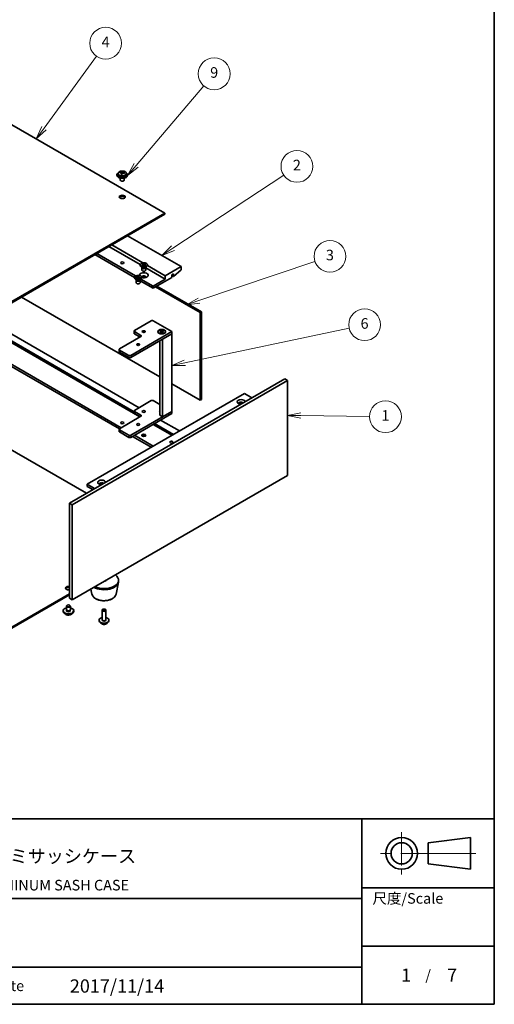
# Model space of a CAD drawing. Units: millimetres. Extents: x 43 to 6946, y 24 to 1148.
# Drawn here: x 948 to 1216, y 24 to 582 of the extents above; entities that cross this region are included whole.
import ezdxf
from ezdxf.enums import TextEntityAlignment as Align

# ---------------------------------------------------------------- set-up
doc = ezdxf.new("R2010")
doc.units = ezdxf.units.MM
doc.header["$LTSCALE"] = 3
doc.linetypes.add('CHAIN', pattern=[0.3543, 0.2362, -0.0295, 0.0591, -0.0295])
for name, color, linetype, lineweight in [('Border (ISO)', 7, 'Continuous', 35), ('Hatch (ISO)', 1, 'Continuous', 18), ('Symbol (TK)', 100, 'Continuous', 18), ('Title (ISO)', 7, 'Continuous', 35), ('Visible (ISO)', 7, 'Continuous', 35), ('Visible Narrow (ISO)', 7, 'Continuous', 25)]:
    doc.layers.add(name, color=color, linetype=linetype, lineweight=lineweight)
doc.styles.add('Note Text (TK)', font='txt')
doc.styles.add('Note Text (TK2)', font='txt')
doc.styles.add('文字スタイル67', font='arial.ttf')

# ---------------------------------------------------------------- blocks, each defined once
blk = doc.blocks.new('図面枠 tk図枠')
at = {"layer": 'Border (ISO)'}
for p in [(405.5, 289), (14.5, 8)]:
    blk.add_line(p, (405.5, 8), dxfattribs=at)
blk = doc.blocks.new('表題欄 tk表題欄')
at = {"layer": 'Hatch (ISO)'}
h = blk.add_hatch(color=256, dxfattribs=at)
edge = h.paths.add_edge_path(flags=0)
edge.add_arc((95.58, 236.3), 0.596, 270, 360)
edge.add_line((96.17, 236.3), (96.17, 239.71))
edge.add_arc((95.58, 239.71), 0.596, 0, 90)
edge.add_line((95.58, 240.31), (79.14, 240.31))
edge.add_arc((79.14, 239.71), 0.596, 90, 180)
edge.add_line((78.54, 239.71), (78.54, 236.3))
edge.add_arc((79.14, 236.3), 0.596, 180, 270)
edge.add_line((79.14, 235.7), (95.58, 235.7))
edge = h.paths.add_edge_path()
edge.add_line((77.84, 239.96), (77.84, 236.05))
edge.add_arc((78.54, 236.05), 0.702, 180, 270)
edge.add_line((78.54, 235.35), (96.17, 235.35))
edge.add_arc((96.17, 236.05), 0.702, 270, 360)
edge.add_line((96.87, 236.05), (96.87, 239.96))
edge.add_arc((96.17, 239.96), 0.702, 0, 90)
edge.add_line((96.17, 240.66), (78.54, 240.66))
edge.add_arc((78.54, 239.96), 0.702, 90, 180)
for points in [[(79.07, 239.15), (79.07, 238.66), (79.92, 238.66), (79.92, 236.66), (80.51, 236.66), (80.51, 238.66), (81.36, 238.66), (81.36, 239.15)], [(85.68, 236.66), (84.94, 237.89), (84.42, 237.32), (84.42, 236.66), (83.9, 236.66), (83.9, 239.15), (84.42, 239.15), (84.42, 238.1), (85.39, 239.15), (86.11, 239.15), (85.32, 238.3), (86.3, 236.66)], [(92.09, 239.15), (92.09, 236.66), (92.61, 236.66), (92.61, 237.66), (93.77, 237.66), (93.77, 236.66), (94.29, 236.66), (94.29, 239.15), (93.77, 239.15), (93.77, 238.15), (92.61, 238.15), (92.61, 239.15)], [(94.84, 239.15), (94.84, 236.66), (95.36, 236.66), (95.36, 239.15)]]:
    blk.add_hatch(color=256, dxfattribs=at).paths.add_polyline_path(points)
h = blk.add_hatch(color=256, dxfattribs=at)
h.paths.add_polyline_path([(82.59, 237.71), (81.95, 237.71), (82.27, 238.58)], flags=0)
h.paths.add_polyline_path([(82.78, 237.2), (81.76, 237.2), (81.57, 236.66), (80.95, 236.66), (81.86, 239.15), (82.68, 239.15), (83.59, 236.66), (82.98, 236.66)])
h = blk.add_hatch(color=256, dxfattribs=at)
h.paths.add_polyline_path([(87.53, 237.71), (88.16, 237.71), (87.85, 238.58)], flags=0)
h.paths.add_polyline_path([(87.14, 236.66), (87.34, 237.2), (88.35, 237.2), (88.55, 236.66), (89.17, 236.66), (88.25, 239.15), (87.44, 239.15), (86.52, 236.66)])
h = blk.add_hatch(color=256, dxfattribs=at)
edge = h.paths.add_edge_path()
edge.add_arc((90.52, 237.9), 1.27, 38.5505, 336.582)
edge.add_line((91.69, 237.4), (91.17, 237.62))
edge.add_ellipse((90.52, 237.9), major_axis=(0, -0.8), ratio=0.867347, start_angle=128.5505, end_angle=426.582, ccw=False)
edge.add_line((91.09, 238.36), (91.52, 238.7))
at = {"layer": 'Title (ISO)'}
for p, q in [((74.71, 244.05), (255.71, 244.05)), ((74.71, 209.05), (74.71, 244.05)), ((149.71, 244.05), (149.71, 209.05)), ((230.71, 244.05), (230.71, 209.05)), ((255.71, 244.05), (255.71, 209.05)), ((243.21, 239.55), (251.21, 240.55)), ((251.21, 234.55), (251.21, 240.55)), ((243.21, 239.55), (243.21, 235.55)), ((243.21, 235.55), (251.21, 234.55)), ((230.71, 231.05), (255.71, 231.05)), ((74.71, 229.05), (230.71, 229.05)), ((99.71, 229.05), (99.71, 209.05)), ((124.71, 229.05), (124.71, 209.05)), ((230.71, 220.05), (255.71, 220.05)), ((149.71, 216.05), (230.71, 216.05)), ((255.71, 209.05), (74.71, 209.05))]:
    blk.add_line(p, q, dxfattribs=at)
at = {"layer": 'Title (ISO)', "color": 4, "linetype": 'CHAIN', "lineweight": 18, "ltscale": 8.88956}
blk.add_line((238.21, 241.55), (238.21, 233.55), dxfattribs=at)
at = {"layer": 'Title (ISO)', "color": 4, "linetype": 'CHAIN', "lineweight": 18, "ltscale": 20.001633}
blk.add_line((252.21, 237.55), (234.21, 237.55), dxfattribs=at)
at = {"layer": 'Title (ISO)'}
for radius in [3, 2]:
    blk.add_circle((238.21, 237.55), radius, dxfattribs=at)
at = {"layer": 'Title (ISO)', "color": 1, "char_height": 2, "line_spacing_factor": 1.5, "style": 'Note Text (TK)'}
for s, insert, attachment_point in [('\\fＭＳ Ｐゴシック|b0|i0;\\H2.0000;品名/Title', (151.71, 242.05), 4), ('\\fＭＳ Ｐゴシック|b0|i0;\\H2.0000;尺度/Scale', (232.71, 229.05), 4), ('\\fＭＳ Ｐゴシック|b0|i0;\\H2.0000;承認/Approved', (87.21, 227.05), 5), ('\\fＭＳ Ｐゴシック|b0|i0;\\H2.0000;検図/Checked', (112.21, 227.05), 5), ('\\fＭＳ Ｐゴシック|b0|i0;\\H2.0000;製図/Created', (137.21, 227.05), 5), ('\\fＭＳ Ｐゴシック|b0|i0;\\H2.0000;作成日/Date', (151.71, 212.55), 4)]:
    blk.add_mtext(s, dxfattribs=dict(at, insert=insert, attachment_point=attachment_point))
at = {"layer": 'Title (ISO)', "color": 7, "line_spacing_factor": 1.5, "style": 'Note Text (TK)'}
for s, insert, char_height, attachment_point in [('株式会社タカチ電機工業', (99.87, 238.05), 2.5, 4), ('\\fArial|b0|i0;\\H1.4986;TAKACHI ELECTRONICS ENCLOSURE CO., LTD.', (99.87, 232.05), 1.4986, 4), ('\\fＭＳ Ｐゴシック|b0|i0;\\H2.0000;/', (243.21, 214.55), 2, 5)]:
    blk.add_mtext(s, dxfattribs=dict(at, insert=insert, char_height=char_height, attachment_point=attachment_point))
at = {"layer": 'Title (ISO)', "color": 7}
for tag, p, height, style in [('<品名>_001', (157.37, 235.77), 2.5, 'Note Text (TK)'), ('<Title>_001', (157.71, 230.55), 2, '文字スタイル67'), ('<ページ_No.>_001', (238.1, 213.3), 2.5, 'Note Text (TK)'), ('<総ページ数>_001', (246.79, 213.3), 2.5, 'Note Text (TK)'), ('作成日_001', (175.55, 211.26), 2.5, 'Note Text (TK)')]:
    blk.add_attdef(tag, p, '', height=height, dxfattribs=dict(at, style=style))
at = {"layer": 'Title (ISO)', "color": 7, "style": 'Note Text (TK)'}
blk.add_attdef('<尺度>', text='', height=2.5, dxfattribs=at).set_placement((243.21, 223.55), align=Align.MIDDLE_CENTER)
blk = doc.blocks.new('バルーン5')
at = {"layer": 'Symbol (TK)', "color": 100}
for p, q in [((368.95, 119.65), (366.44, 119.18)), ((368.94, 119.15), (366.44, 119.18)), ((366.44, 119.18), (368.94, 118.65)), ((368.94, 119.15), (381.95, 118.98))]:
    blk.add_line(p, q, dxfattribs=at)
at = {"layer": 'Symbol (TK)'}
blk.add_circle((384.95, 118.94), 3, dxfattribs=at)
at = {"layer": 'Symbol (TK)', "color": 7, "insert": (384.95, 118.92), "char_height": 2, "attachment_point": 5, "style": 'Note Text (TK2)'}
blk.add_mtext('1', dxfattribs=at)
blk = doc.blocks.new('バルーン6')
at = {"layer": 'Symbol (TK)', "color": 100}
for p, q in [((347.06, 129.12), (378.07, 135.68)), ((346.96, 129.61), (344.61, 128.61)), ((347.06, 129.12), (344.61, 128.61)), ((344.61, 128.61), (347.16, 128.64))]:
    blk.add_line(p, q, dxfattribs=at)
at = {"layer": 'Symbol (TK)'}
blk.add_circle((381, 136.3), 3, dxfattribs=at)
at = {"layer": 'Symbol (TK)', "color": 7, "insert": (381, 136.29), "char_height": 2, "attachment_point": 5, "style": 'Note Text (TK2)'}
blk.add_mtext('6', dxfattribs=at)
blk = doc.blocks.new('バルーン7')
at = {"layer": 'Symbol (TK)', "color": 100}
for p, q in [((349.73, 140.88), (371.63, 148.26)), ((349.57, 141.35), (347.36, 140.08)), ((349.73, 140.88), (347.36, 140.08)), ((347.36, 140.08), (349.89, 140.4))]:
    blk.add_line(p, q, dxfattribs=at)
at = {"layer": 'Symbol (TK)'}
blk.add_circle((374.46, 149.22), 3, dxfattribs=at)
at = {"layer": 'Symbol (TK)', "color": 7, "insert": (374.46, 149.21), "char_height": 2, "attachment_point": 5, "style": 'Note Text (TK2)'}
blk.add_mtext('3', dxfattribs=at)
blk = doc.blocks.new('バルーン8')
at = {"layer": 'Symbol (TK)', "color": 100}
for p, q in [((344.81, 150.76), (365.73, 164.56)), ((344.53, 151.18), (342.72, 149.38)), ((344.81, 150.76), (342.72, 149.38)), ((342.72, 149.38), (345.08, 150.34))]:
    blk.add_line(p, q, dxfattribs=at)
at = {"layer": 'Symbol (TK)'}
blk.add_circle((368.22, 166.2), 3, dxfattribs=at)
at = {"layer": 'Symbol (TK)', "color": 7, "insert": (368.22, 166.19), "char_height": 2, "attachment_point": 5, "style": 'Note Text (TK2)'}
blk.add_mtext('2', dxfattribs=at)
blk = doc.blocks.new('バルーン9')
at = {"layer": 'Symbol (TK)', "color": 100}
for p, q in [((337.84, 166.4), (350.66, 181.4)), ((337.46, 166.72), (336.22, 164.5)), ((337.84, 166.4), (336.22, 164.5)), ((336.22, 164.5), (338.22, 166.07))]:
    blk.add_line(p, q, dxfattribs=at)
at = {"layer": 'Symbol (TK)'}
blk.add_circle((352.6, 183.68), 3, dxfattribs=at)
at = {"layer": 'Symbol (TK)', "color": 7, "insert": (352.6, 183.67), "char_height": 2, "attachment_point": 5, "style": 'Note Text (TK2)'}
blk.add_mtext('9', dxfattribs=at)
blk = doc.blocks.new('バルーン10')
at = {"layer": 'Symbol (TK)', "color": 100}
for p, q in [((320.48, 173.41), (330.35, 187.04)), ((320.07, 173.71), (319.01, 171.39)), ((320.48, 173.41), (319.01, 171.39)), ((319.01, 171.39), (320.88, 173.12))]:
    blk.add_line(p, q, dxfattribs=at)
at = {"layer": 'Symbol (TK)'}
blk.add_circle((332.1, 189.46), 3, dxfattribs=at)
at = {"layer": 'Symbol (TK)', "color": 7, "insert": (332.1, 189.45), "char_height": 2, "attachment_point": 5, "style": 'Note Text (TK2)'}
blk.add_mtext('4', dxfattribs=at)

msp = doc.modelspace()

# ---------------------------------------------------------------- linework, layer by layer
at = {"layer": 'Visible (ISO)'}
for p, q in [((1029.8608, 472.1208), (895.4221, 549.739)), ((1002.7308, 493.86), (1002.7308, 493.5538)), ((1003.3683, 494.575), (1003.3683, 493.86)), ((1004.4359, 494.9115), (1004.4359, 495.2174)), ((1004.6058, 491.9482), (1004.6058, 490.9512)), ((1005.2931, 494.1273), (1005.2931, 494.6183)), ((1005.6396, 494.9456), (1005.7595, 495.2585)), ((1005.7595, 495.2585), (1005.7595, 495.7047)), ((1005.7595, 495.2585), (1006.1684, 495.2063)), ((1006.1684, 494.8072), (1006.1684, 495.3493)), ((1006.8558, 491.9482), (1006.8558, 490.9512)), ((1008.0933, 494.575), (1008.0933, 493.86)), ((1008.7308, 493.86), (1008.7308, 493.5538)), ((1005.0679, 490.4154), (1004.9353, 490.4919)), ((1006.3937, 490.4154), (1006.5263, 490.4919)), ((926.7116, 412.5675), (1029.8608, 472.1208)), ((926.7116, 411.9552), (1029.8608, 471.5084)), ((1029.8608, 472.1208), (1029.8608, 471.5084)), ((1008.7802, 459.3375), (1039.1416, 441.8083)), ((1015.8808, 442.9905), (998.1736, 453.2138)), ((1017.3354, 443.9878), (999.7646, 454.1323)), ((1012.6839, 435.6506), (990.2186, 448.621)), ((1013.2898, 436.5256), (991.2793, 449.2333)), ((1015.8659, 442.8473), (1015.8659, 442.6963)), ((1017.2142, 441.4246), (1016.47, 441.8543)), ((1016.8034, 441.2245), (1016.8034, 439.8794)), ((1016.8573, 442.438), (1017.5054, 442.7935)), ((1016.9184, 441.5189), (1016.876, 441.4542)), ((1016.9184, 441.5954), (1016.9184, 441.4124)), ((1016.9397, 443.3206), (1017.5179, 442.9271)), ((1017.1085, 442.2765), (1017.7902, 442.6103)), ((1017.2195, 443.4657), (1017.8351, 443.0915)), ((1017.359, 443.0352), (1017.2638, 443.4014)), ((1017.5576, 442.8701), (1017.5957, 442.515)), ((1018.6372, 442.2289), (1018.0216, 442.6031)), ((1018.7482, 443.4181), (1018.0665, 443.0843)), ((1018.2992, 442.8366), (1018.2586, 442.459)), ((1018.9171, 442.374), (1018.3389, 442.7676)), ((1018.9994, 443.2566), (1018.3513, 442.9011)), ((1018.6985, 443.3568), (1018.601, 443.0381)), ((1018.6425, 441.4246), (1019.3868, 441.8543)), ((1018.9383, 441.5954), (1018.9383, 441.4124)), ((1018.9383, 441.5189), (1018.9807, 441.4542)), ((1019.0534, 441.2245), (1019.0534, 439.8794)), ((1030.126, 434.7661), (1019.0534, 441.1588)), ((1030.126, 436.6032), (1019.955, 442.4753)), ((1019.9909, 442.8473), (1019.9909, 442.6963)), ((1030.126, 436.6032), (1039.1416, 441.8083)), ((1039.1416, 441.8083), (1039.1416, 439.9712)), ((1012.6839, 435.6826), (1012.6839, 435.5315)), ((1013.4652, 435.735), (1014.3322, 435.6094)), ((1013.5464, 435.947), (1014.4243, 435.8497)), ((1013.7163, 435.6986), (1013.6127, 435.9032)), ((1014.2884, 434.9898), (1014.4568, 435.4966)), ((1014.4595, 435.521), (1014.519, 434.9671)), ((1014.8372, 436.4222), (1014.6196, 435.9217)), ((1014.6556, 434.9429), (1014.8731, 435.4434)), ((1014.8241, 436.3493), (1014.7897, 435.2515)), ((1015.0333, 435.8562), (1014.9965, 435.5143)), ((1015.2044, 436.3753), (1015.036, 435.8685)), ((1015.9463, 435.4181), (1015.0685, 435.5154)), ((1016.0275, 435.6301), (1015.1605, 435.7557)), ((1015.9605, 435.6034), (1015.8513, 435.4287)), ((1016.8055, 435.7512), (1017.1483, 435.5532)), ((1016.8089, 435.6826), (1016.8089, 435.5315)), ((1033.8383, 435.6846), (1023.2317, 429.5609)), ((1030.126, 434.7661), (1030.126, 436.6032)), ((1034.6868, 437.7054), (1033.8383, 437.2155)), ((1033.8383, 437.2155), (1033.8383, 435.6846)), ((1034.6868, 436.1745), (1033.8383, 436.6644)), ((1039.1416, 439.9712), (1034.6868, 436.1745)), ((1034.6868, 436.1745), (1034.6868, 437.7054)), ((1014.0322, 434.2598), (1013.288, 434.6895)), ((1013.6214, 434.0598), (1013.6214, 432.7146)), ((1013.7364, 434.3541), (1013.694, 434.2894)), ((1013.7364, 434.4306), (1013.7364, 434.2476)), ((1015.4605, 434.2598), (1016.2048, 434.6895)), ((1015.7564, 434.4306), (1015.7564, 434.2476)), ((1015.7564, 434.3541), (1015.7987, 434.2894)), ((1015.8714, 434.0598), (1015.8714, 432.7146)), ((1023.2317, 429.5609), (1015.8714, 433.8103)), ((1023.2317, 430.7856), (1016.3313, 434.7695)), ((1023.2317, 430.7856), (1030.126, 434.7661)), ((1023.2317, 429.5609), (1023.2317, 430.7856)), ((1024.584, 430.3417), (1049.7747, 415.7978)), ((1025.3795, 430.8009), (1050.5702, 416.2571)), ((899.1344, 424.0495), (1015.754, 356.7192)), ((900.4602, 424.2639), (1012.4054, 359.6323)), ((1026.944, 379.377), (948.6142, 424.6007)), ((1050.5702, 416.2571), (1049.7747, 415.7978)), ((1049.7747, 415.7978), (1049.7747, 366.1956)), ((1050.5702, 416.2571), (1050.5702, 366.6549)), ((927.6397, 412.491), (1015.2237, 361.9243)), ((1012.6251, 405.6171), (1022.171, 411.1285)), ((1023.2317, 411.1285), (1033.8383, 405.0048)), ((1004.1398, 395.2068), (1016.3374, 402.2491)), ((1033.8383, 405.0048), (1010.5037, 391.5326)), ((1010.5037, 390.3078), (1033.8383, 403.78)), ((1012.4054, 405.3109), (1012.4054, 404.0862)), ((1016.3374, 402.8614), (1012.6251, 405.0048)), ((1012.6251, 403.78), (1015.807, 401.9429)), ((1025.9952, 405.0027), (1025.9952, 404.8517)), ((1027.0263, 405.4446), (1027.6403, 405.0696)), ((1027.0263, 404.5608), (1027.6403, 404.9358)), ((1027.2922, 405.5982), (1027.9418, 405.2436)), ((1027.2922, 404.4072), (1027.9418, 404.7617)), ((1027.4357, 405.1945), (1027.3393, 405.5353)), ((1027.6861, 405.0087), (1027.7253, 404.6436)), ((1028.8231, 405.5982), (1028.1735, 405.2436)), ((1028.8231, 404.4072), (1028.1735, 404.7617)), ((1028.4292, 405.0087), (1028.39, 404.6436)), ((1029.089, 405.4446), (1028.475, 405.0696)), ((1029.089, 404.5608), (1028.475, 404.9358)), ((1033.8383, 403.78), (1028.535, 400.7181)), ((1028.776, 405.5353), (1028.6796, 405.1945)), ((1030.1202, 405.0027), (1030.1202, 404.8517)), ((1033.8383, 405.0048), (1033.8383, 403.78)), ((1033.8383, 403.78), (1033.8383, 359.8117)), ((1026.944, 399.7996), (1026.944, 357.6684)), ((1028.535, 400.7181), (1028.535, 356.7498)), ((1003.9201, 394.9006), (1003.9201, 393.6759)), ((1009.4431, 391.5326), (1004.1398, 394.5944)), ((1004.1398, 393.3697), (1009.4431, 390.3078)), ((936.7879, 388.8381), (1004.0894, 349.9816)), ((937.6891, 389.5425), (1005.1474, 350.5955)), ((1097.743, 378.2747), (975.7671, 307.8519)), ((1099.334, 377.3561), (977.3581, 306.9333)), ((1049.7747, 366.1956), (1033.8383, 375.3965)), ((1099.334, 377.3561), (1097.743, 378.2747)), ((1099.334, 323.4674), (1099.334, 377.3561)), ((1074.9388, 370.0077), (985.8434, 318.5684)), ((1079.1815, 367.5582), (1074.9388, 370.0077)), ((1012.6251, 360.424), (1022.171, 365.9354)), ((1023.2317, 365.9354), (1026.944, 363.7921)), ((1050.5702, 366.6549), (1049.7747, 366.1956)), ((1004.1398, 350.0137), (1016.3374, 357.056)), ((1033.8383, 359.8117), (1010.5037, 346.3395)), ((1010.5037, 345.1147), (1033.8383, 358.5869)), ((1012.4054, 360.1179), (1012.4054, 358.8931)), ((1016.3374, 357.6684), (1012.6251, 359.8117)), ((1012.6251, 358.5869), (1015.807, 356.7498)), ((1026.944, 357.6684), (1028.535, 356.7498)), ((1028.535, 356.7498), (1033.8383, 359.8117)), ((1033.8383, 359.8117), (1033.8383, 358.5869)), ((1023.1786, 352.4326), (1033.8383, 346.2782)), ((1024.0272, 352.9225), (1034.6868, 346.7681)), ((1027.4213, 354.8821), (1038.0809, 348.7277)), ((1003.9201, 349.7075), (1003.9201, 348.4828)), ((1009.4431, 346.3395), (1004.1398, 349.4013)), ((1004.1398, 348.1766), (1009.4431, 345.1147)), ((1012.572, 346.3089), (1023.2317, 340.1545)), ((985.4456, 313.4398), (931.405, 344.6401)), ((1011.5114, 345.6965), (1022.171, 339.5421)), ((977.3581, 253.0445), (1099.334, 323.4674)), ((985.8434, 318.5684), (985.8434, 317.3436)), ((990.086, 316.1189), (985.8434, 318.5684)), ((989.0254, 315.5065), (985.8434, 317.3436)), ((975.7671, 307.8519), (975.7671, 253.9631)), ((977.3581, 306.9333), (975.7671, 307.8519)), ((977.3581, 306.9333), (977.3581, 253.0445)), ((1002.196, 256.3048), (1003.5818, 263.0466)), ((1003.6393, 263.608), (1003.6393, 264.2203)), ((926.7116, 228.2434), (975.7671, 256.5657)), ((988.5826, 256.3048), (987.9909, 259.1834)), ((926.7116, 227.6311), (975.7671, 255.9533)), ((977.3581, 253.0445), (975.7671, 253.9631)), ((972.2368, 246.6146), (972.2368, 246.9208)), ((974.1118, 247.5332), (974.1118, 249.5234)), ((974.2055, 246.7588), (974.2055, 247.2736)), ((974.5739, 250.0592), (974.4413, 249.9827)), ((975.8997, 250.0592), (976.0323, 249.9827)), ((976.268, 246.7588), (976.268, 247.2736)), ((976.3618, 247.5332), (976.3618, 249.5234)), ((978.2368, 246.6146), (978.2368, 246.9208)), ((994.2643, 241.8687), (994.2643, 247.1922)), ((994.7563, 247.7453), (994.5936, 247.6513)), ((996.0224, 247.7453), (996.1851, 247.6513)), ((996.5143, 241.8687), (996.5143, 247.1922)), ((992.5768, 241.2564), (992.5768, 241.5625)), ((994.4444, 241.4749), (994.3369, 241.6393)), ((994.3793, 241.5625), (994.3793, 241.5745)), ((996.3343, 241.4749), (996.4418, 241.6393)), ((996.3994, 241.5625), (996.3994, 241.5745)), ((998.2018, 241.2564), (998.2018, 241.5625))]:
    msp.add_line(p, q, dxfattribs=at)
for centre, major_axis, ratio, start_param, end_param in [((1005.7308, 493.86), (-3, 0), 0.57735027, 5.561933, 10.14603027), ((1005.7308, 493.5538), (-3, 0), 0.57735027, 0, 3.14159265), ((1005.7308, 493.86), (2.3625, 0), 0.57735027, 3.14159265, 6.28318531), ((1004.376, 490.2055), (0.7541, 5.9052), 0.17632598, 0.58014933, 0.67341172), ((1005.6708, 489.8761), (-5.7023, 2.1844), 0.79723009, 5.14555671, 5.23802173), ((1005.7907, 490.189), (5.7023, -2.1844), 0.79723009, 2.00396405, 2.09642907), ((1005.7308, 490.9512), (-1.125, 0), 0.57735027, 0, 3.14159265), ((1005.4598, 490.0671), (0.7735, 6.0572), 0.17632598, 0.76353964, 0.85600466), ((1005.4311, 489.2504), (-5.5592, 2.1296), 0.79723009, 4.9621664, 5.05542878), ((1005.0977, 495.0148), (0.555, 0), 0.57735027, 5.03597072, 6.06551618), ((1005.4598, 490.0671), (0.7735, 6.0572), 0.17632598, 0.39755639, 0.4900214), ((1006.0017, 489.9979), (-0.7735, -6.0572), 0.17632598, 3.90513229, 3.99759731), ((1006.0304, 490.8147), (5.5592, -2.1296), 0.79723009, 1.82057374, 1.91383613), ((1006.7234, 494.8072), (-0.555, 0), 0.57735027, 0, 0.25776769), ((1006.0017, 489.9979), (-0.7735, -6.0572), 0.17632598, 3.53914904, 3.63161406), ((1005.6708, 489.8761), (-5.7023, 2.1844), 0.79723009, 4.77957345, 4.87203847), ((1005.7907, 490.189), (5.7023, -2.1844), 0.79723009, 1.6379808, 1.73044582), ((1007.0855, 489.8595), (-0.7541, -5.9052), 0.17632598, 3.72174198, 3.81500437), ((1005.7308, 490.7981), (-0.9375, 0), 0.57735027, 0.78539816, 2.35619449), ((1005.7308, 480.694), (1.6875, 0), 0.57735027, 0.31968726, 2.82190539), ((1017.9284, 442.6963), (2.0625, 0), 0.57735027, 3.14159265, 6.28318531), ((1017.9284, 441.2245), (1.125, 0), 0.57735027, 2.78022553, 6.64455243), ((1017.9284, 441.4124), (1.01, 0), 0.57735027, 3.14159265, 6.28318531), ((1017.9284, 441.8369), (-1.01, 0), 0.57735027, 0.78539816, 2.35619449), ((1017.3892, 442.8641), (0.1687, 0), 0.57735027, 5.47210961, 6.9866355), ((1017.8993, 442.536), (-0.1687, 0), 0.57735027, 3.90131328, 5.41583917), ((1017.9574, 443.1586), (0.1687, 0), 0.57735027, 3.90131328, 5.41583917), ((1018.4675, 442.8305), (-0.1687, 0), 0.57735027, 5.47210961, 6.9866355), ((1014.7464, 435.5315), (2.0625, 0), 0.57735027, 3.14159265, 6.28318531), ((1014.2912, 435.5149), (0.1687, 0), 0.57735027, 6.0936514, 7.60817729), ((1014.4561, 435.9454), (0.1687, 0), 0.57735027, 4.52285507, 6.03738097), ((1015.0367, 435.4197), (-0.1687, 0), 0.57735027, 4.52285507, 6.03738097), ((1015.2016, 435.8502), (-0.1687, 0), 0.57735027, 6.0936514, 7.60817729), ((1017.9284, 436.9094), (-2.475, 0), 0.57735027, 1.10143658, 6.3600375), ((1017.9284, 435.8683), (1.2, 0), 0.57735027, 5.94533859, 9.26399392), ((1017.9284, 435.6846), (1.2, 0), 0.57735027, 0.13297405, 2.84962918), ((1017.9284, 439.8794), (1.125, 0), 0.57735027, 3.14159265, 6.28318531), ((1014.7464, 434.0598), (1.125, 0), 0.57735027, 2.78022553, 6.64455243), ((1014.7464, 432.7146), (1.125, 0), 0.57735027, 3.14159265, 6.28318531), ((1014.7464, 434.2476), (1.01, 0), 0.57735027, 3.14159265, 6.28318531), ((1014.7464, 434.6721), (-1.01, 0), 0.57735027, 0.78539816, 2.35619449), ((1022.7013, 410.8223), (0.75, 0), 0.57735027, 0.78539816, 2.35619449), ((1013.1554, 405.3109), (-0.75, 0), 0.57735027, 5.49778714, 7.06858347), ((1013.1554, 404.0862), (-0.75, 0), 0.57735027, 0, 0.78539816), ((1015.807, 402.5553), (0.75, 0), 0.57735027, 5.49778714, 7.06858347), ((1028.0577, 404.8517), (-2.0625, 0), 0.57735027, 0, 0.74091803), ((1027.5178, 405.0027), (0.1687, 0), 0.57735027, 5.52592236, 7.04044825), ((1028.0577, 405.3144), (0.1687, 0), 0.57735027, 3.95512603, 5.46965193), ((1028.0577, 404.691), (-0.1687, 0), 0.57735027, 3.95512603, 5.46965193), ((1028.5976, 405.0027), (-0.1687, 0), 0.57735027, 5.52592236, 7.04044825), ((1028.0577, 404.8517), (2.0625, 0), 0.57735027, 5.54226728, 6.28318531), ((1004.6701, 394.9006), (-0.75, 0), 0.57735027, 5.49778714, 7.06858347), ((1004.6701, 393.6759), (-0.75, 0), 0.57735027, 0, 0.78539816), ((1009.9734, 391.8387), (-0.75, 0), 0.57735027, 0.78539816, 2.35619449), ((1009.9734, 390.614), (0.75, 0), 0.57735027, 3.92699082, 5.49778714), ((1022.7013, 365.6292), (0.75, 0), 0.57735027, 0.78539816, 2.35619449), ((1073.0827, 365.2618), (-2.25, 0), 0.57735027, 3.19726316, 7.79831113), ((1073.0827, 364.4045), (-1.2, 0), 0.57735027, 3.54259404, 6.69224586), ((1073.0827, 364.037), (-1.2, 0), 0.57735027, 3.92699082, 6.01481022), ((1013.1554, 360.1179), (-0.75, 0), 0.57735027, 5.49778714, 7.06858347), ((1013.1554, 358.8931), (-0.75, 0), 0.57735027, 0, 0.78539816), ((1015.807, 357.3622), (0.75, 0), 0.57735027, 5.49778714, 7.06858347), ((1028.0577, 359.8117), (-1.2, 0), 0.57735027, 5.90160592, 6.66476469), ((1028.0577, 359.4442), (-1.2, 0), 0.57735027, 5.90160592, 6.01481022), ((1004.6701, 349.7075), (-0.75, 0), 0.57735027, 5.49778714, 7.06858347), ((1004.6701, 348.4828), (-0.75, 0), 0.57735027, 0, 0.78539816), ((1009.9734, 346.6457), (-0.75, 0), 0.57735027, 0.78539816, 2.35619449), ((1017.9284, 346.0945), (-1.2, 0), 0.57735027, 3.27456671, 6.15021126), ((1017.9284, 345.0535), (-2.475, 0), 0.57735027, 4.23727447, 5.18750349), ((1009.9734, 345.4209), (0.75, 0), 0.57735027, 3.92699082, 5.49778714), ((994.0635, 319.64), (-2.25, 0), 0.57735027, 3.19726316, 7.79831113), ((994.0635, 318.7827), (-1.2, 0), 0.57735027, 3.54259404, 6.69224586), ((994.0635, 318.4153), (-1.2, 0), 0.57735027, 3.92699082, 6.01481022), ((995.3893, 263.608), (8.25, 0), 0.57735027, 3.94972005, 6.28318531), ((995.3893, 264.2203), (8.25, 0), 0.57735027, 4.04087318, 6.95470111), ((995.3893, 264.2203), (1.125, 0), 0.57735027, 4.9121016, 6.08347269), ((975.2368, 259.7806), (-1.6875, 0), 0.57735027, 4.39270172, 8.17366889), ((975.2368, 259.1683), (-1.6875, 0), 0.57735027, 4.39270172, 5.96349805), ((975.2368, 246.9208), (3, 0), 0.57735027, 1.9551931, 7.46958486), ((975.2368, 246.6146), (3, 0), 0.57735027, 3.14159265, 6.28318531), ((975.2368, 249.5234), (1.125, 0), 0.57735027, 2.35619449, 7.06858347), ((975.2368, 246.9208), (1.0687, 0), 0.57735027, 2.87590542, 6.54887254), ((975.2368, 247.5332), (-1.125, 0), 0.57735027, 0, 3.14159265), ((975.2368, 246.6146), (-1.0688, 0), 0.57735027, 6.01749808, 6.03245898), ((975.2368, 246.6146), (1.0687, 0), 0.57735027, 0.25072633, 0.26568723), ((995.3893, 247.1922), (-1.125, 0), 0.57735027, 5.49811301, 10.20985026), ((995.3893, 241.5625), (-2.8125, 0), 0.57735027, 5.12390583, 10.58405744), ((995.3893, 241.2564), (-2.8125, 0), 0.57735027, 0, 3.14159265), ((995.3893, 241.8687), (-1.125, 0), 0.57735027, 0, 3.14159265), ((995.3893, 241.5625), (-1.0101, 0), 0.57735027, 0, 3.14159265), ((995.3893, 241.6809), (-1.0101, 0), 0.57735027, 0.36108988, 2.78050277)]:
    msp.add_ellipse(centre, major_axis=major_axis, ratio=ratio, start_param=start_param, end_param=end_param, dxfattribs=at)
for centre, major_axis in [((1005.7308, 481.3064), (-1.6875, 0)), ((1005.7308, 443.9516), (-0.9221, 0)), ((1017.9284, 442.8473), (2.0625, 0)), ((1014.7464, 435.6826), (-2.0625, 0)), ((1017.9284, 405.0048), (-0.9221, 0)), ((1028.0577, 405.0048), (-2.25, 0)), ((1028.0577, 405.0027), (-2.0625, 0)), ((1014.7464, 397.6563), (-0.9221, 0)), ((1017.9284, 359.8117), (-0.9221, 0)), ((1005.7308, 353.3205), (0.9221, 0)), ((1014.7464, 352.4632), (-0.9221, 0)), ((1017.9284, 346.2782), (1.2, 0)), ((1033.5731, 342.4509), (-0.9221, 0)), ((975.2368, 249.6765), (-0.9375, 0)), ((995.3893, 247.3801), (0.895, 0))]:
    msp.add_ellipse(centre, major_axis=major_axis, ratio=0.57735027, dxfattribs=at)
for points, knots in [([(1003.3683, 494.575), (1003.3683, 494.7208), (1003.4059, 494.8662), (1003.5518, 495.1453), (1003.6633, 495.2782), (1003.9521, 495.5208), (1004.1329, 495.629), (1004.5424, 495.8061), (1004.7714, 495.8746), (1005.253, 495.9652), (1005.5055, 495.9875), (1006.0091, 495.9841), (1006.2602, 495.9586), (1006.7371, 495.862), (1006.9628, 495.7908), (1007.3667, 495.6083), (1007.5447, 495.4968), (1007.8324, 495.2425), (1007.9428, 495.0998), (1008.0652, 494.827), (1008.0933, 494.7011), (1008.0933, 494.575)], [1.3531272, 1.3531272, 1.3531272, 1.3531272, 1.64628527, 1.64628527, 1.95530068, 1.95530068, 2.28106049, 2.28106049, 2.60892566, 2.60892566, 2.93547521, 2.93547521, 3.26146237, 3.26146237, 3.58809187, 3.58809187, 3.91601536, 3.91601536, 4.2411655, 4.2411655, 4.49471986, 4.49471986, 4.49471986, 4.49471986]), ([(1005.28, 494.5371), (1005.295, 494.584), (1005.2976, 494.6343), (1005.2719, 494.7275), (1005.2437, 494.7703), (1005.1684, 494.8384), (1005.1165, 494.8681), (1004.9951, 494.9081), (1004.9257, 494.9183), (1004.858, 494.9192)], [0.225164225, 0.225164225, 0.225164225, 0.225164225, 0.253148765, 0.253148765, 0.281133306, 0.281133306, 0.309117846, 0.309117846, 0.337102387, 0.337102387, 0.337102387, 0.337102387]), ([(1004.9778, 495.232), (1005.0455, 495.2312), (1005.121, 495.2365), (1005.2668, 495.2603), (1005.3371, 495.2788), (1005.4551, 495.3222), (1005.5104, 495.35), (1005.5951, 495.4111), (1005.6246, 495.4444), (1005.6396, 495.4757)], [0.113199271, 0.113199271, 0.113199271, 0.113199271, 0.141183811, 0.141183811, 0.169168352, 0.169168352, 0.197152892, 0.197152892, 0.225137433, 0.225137433, 0.225137433, 0.225137433]), ([(1006.4837, 494.7116), (1006.416, 494.728), (1006.3406, 494.7362), (1006.1948, 494.7304), (1006.1244, 494.7163), (1006.0064, 494.6729), (1005.9512, 494.6407), (1005.8664, 494.5616), (1005.8369, 494.5148), (1005.8219, 494.4679)], [0.338363496, 0.338363496, 0.338363496, 0.338363496, 0.366348036, 0.366348036, 0.394332577, 0.394332577, 0.422317117, 0.422317117, 0.450301658, 0.450301658, 0.450301658, 0.450301658]), ([(1006.1815, 495.4065), (1006.1665, 495.3752), (1006.164, 495.3384), (1006.1896, 495.2632), (1006.2179, 495.2248), (1006.2931, 495.1567), (1006.345, 495.1226), (1006.4664, 495.0647), (1006.5359, 495.0409), (1006.6036, 495.0244)], [0, 0, 0, 0, 0.027984541, 0.027984541, 0.055969081, 0.055969081, 0.083953622, 0.083953622, 0.111938162, 0.111938162, 0.111938162, 0.111938162]), ([(1016.8573, 442.438), (1016.8642, 442.4418), (1016.8725, 442.4444), (1016.8856, 442.4452), (1016.8928, 442.4436), (1016.8996, 442.4396), (1016.9013, 442.4384), (1016.9029, 442.4369)], [0.01516536768, 0.01516536768, 0.01516536768, 0.01516536768, 0.0189753085, 0.0189753085, 0.02273345371, 0.02273345371, 0.02394295781, 0.02394295781, 0.02394295781, 0.02394295781]), ([(1017.1315, 442.2877), (1017.1176, 442.2945), (1017.1041, 442.3014), (1017.0728, 442.3182), (1017.0552, 442.3281), (1017.0214, 442.3486), (1017.005, 442.3591), (1016.9736, 442.3806), (1016.9586, 442.3916), (1016.9297, 442.414), (1016.916, 442.4254), (1016.9029, 442.437)], [4.575997996, 4.575997996, 4.575997996, 4.575997996, 4.620813207, 4.620813207, 4.682071309, 4.682071309, 4.743329411, 4.743329411, 4.804587513, 4.804587513, 4.865845615, 4.865845615, 4.865845615, 4.865845615]), ([(1017.2195, 443.4657), (1017.2261, 443.4617), (1017.2336, 443.4551), (1017.2452, 443.4417), (1017.2513, 443.4324), (1017.2588, 443.4172), (1017.2619, 443.409), (1017.2638, 443.4014)], [0.0151653677, 0.0151653677, 0.0151653677, 0.0151653677, 0.0189753085, 0.0189753085, 0.0227334537, 0.0227334537, 0.0257677238, 0.0257677238, 0.0257677238, 0.0257677238]), ([(1018.8786, 442.3777), (1018.8632, 442.3668), (1018.8472, 442.3562), (1018.8139, 442.3355), (1018.7967, 442.3254), (1018.7611, 442.3057), (1018.7427, 442.2962), (1018.7049, 442.2778), (1018.6855, 442.2689), (1018.6499, 442.2536), (1018.634, 442.2471), (1018.6178, 442.2408)], [2.988355757, 2.988355757, 2.988355757, 2.988355757, 3.049532163, 3.049532163, 3.110708568, 3.110708568, 3.171884974, 3.171884974, 3.233061379, 3.233061379, 3.281073332, 3.281073332, 3.281073332, 3.281073332]), ([(1018.6985, 443.3568), (1018.7008, 443.3642), (1018.7043, 443.3722), (1018.7128, 443.387), (1018.7196, 443.3958), (1018.7325, 443.4085), (1018.7409, 443.4146), (1018.7482, 443.4181)], [0.0346183544, 0.0346183544, 0.0346183544, 0.0346183544, 0.0376526245, 0.0376526245, 0.0414107697, 0.0414107697, 0.0452207105, 0.0452207105, 0.0452207105, 0.0452207105]), ([(1018.8786, 442.3776), (1018.8792, 442.3781), (1018.8799, 442.3785), (1018.8852, 442.3816), (1018.8917, 442.3828), (1018.9035, 442.3812), (1018.9109, 442.3782), (1018.9171, 442.374)], [0.03713298974, 0.03713298974, 0.03713298974, 0.03713298974, 0.03765262447, 0.03765262447, 0.04141076968, 0.04141076968, 0.04522071051, 0.04522071051, 0.04522071051, 0.04522071051]), ([(1013.5464, 435.947), (1013.5558, 435.9459), (1013.5668, 435.9428), (1013.5838, 435.9346), (1013.5929, 435.9282), (1013.6045, 435.9165), (1013.6094, 435.9098), (1013.6127, 435.9032)], [0.0151653677, 0.0151653677, 0.0151653677, 0.0151653677, 0.0189753085, 0.0189753085, 0.0227334537, 0.0227334537, 0.0257677238, 0.0257677238, 0.0257677238, 0.0257677238]), ([(1014.2884, 434.9898), (1014.2902, 434.9952), (1014.2925, 434.9997), (1014.2957, 435.0029), (1014.2971, 435.0035), (1014.2984, 435.0032)], [0.01516536768, 0.01516536768, 0.01516536768, 0.01516536768, 0.0189753085, 0.0189753085, 0.0213919992, 0.0213919992, 0.0213919992, 0.0213919992]), ([(1014.6616, 434.9566), (1014.6376, 434.9575), (1014.6138, 434.9589), (1014.565, 434.9625), (1014.5402, 434.9647), (1014.4907, 434.9701), (1014.4662, 434.9733), (1014.4174, 434.9804), (1014.3933, 434.9844), (1014.3455, 434.9932), (1014.3218, 434.998), (1014.2984, 435.0033)], [6.133938991, 6.133938991, 6.133938991, 6.133938991, 6.19191582, 6.19191582, 6.252824491, 6.252824491, 6.313733163, 6.313733163, 6.374641835, 6.374641835, 6.435550507, 6.435550507, 6.435550507, 6.435550507]), ([(1014.8241, 436.3493), (1014.8244, 436.3572), (1014.825, 436.3659), (1014.8269, 436.3826), (1014.8287, 436.393), (1014.8323, 436.4088), (1014.8348, 436.4169), (1014.8372, 436.4222)], [0.0346183544, 0.0346183544, 0.0346183544, 0.0346183544, 0.0376526245, 0.0376526245, 0.0414107697, 0.0414107697, 0.0452207105, 0.0452207105, 0.0452207105, 0.0452207105]), ([(1015.9605, 435.6034), (1015.964, 435.6091), (1015.9692, 435.6145), (1015.9811, 435.6233), (1015.9903, 435.6273), (1016.0074, 435.6311), (1016.0183, 435.6315), (1016.0275, 435.6301)], [0.0346183544, 0.0346183544, 0.0346183544, 0.0346183544, 0.0376526245, 0.0376526245, 0.0414107697, 0.0414107697, 0.0452207105, 0.0452207105, 0.0452207105, 0.0452207105]), ([(1027.0263, 404.5608), (1027.0328, 404.5648), (1027.0407, 404.5676), (1027.0531, 404.5688), (1027.06, 404.5674), (1027.0661, 404.5639), (1027.0672, 404.5631), (1027.0683, 404.5622)], [0.01516536768, 0.01516536768, 0.01516536768, 0.01516536768, 0.0189753085, 0.0189753085, 0.02273345371, 0.02273345371, 0.02358385065, 0.02358385065, 0.02358385065, 0.02358385065]), ([(1027.3134, 404.4188), (1027.2983, 404.4253), (1027.2835, 404.4321), (1027.25, 404.4482), (1027.2315, 404.4577), (1027.1956, 404.4772), (1027.1783, 404.4872), (1027.1447, 404.5078), (1027.1285, 404.5184), (1027.0975, 404.54), (1027.0826, 404.551), (1027.0683, 404.5622)], [6.145170361, 6.145170361, 6.145170361, 6.145170361, 6.191666288, 6.191666288, 6.252883329, 6.252883329, 6.314100371, 6.314100371, 6.375317412, 6.375317412, 6.436534454, 6.436534454, 6.436534454, 6.436534454]), ([(1027.2922, 405.5982), (1027.2991, 405.5944), (1027.3072, 405.588), (1027.3194, 405.575), (1027.3259, 405.5659), (1027.3338, 405.5509), (1027.3372, 405.5428), (1027.3393, 405.5353)], [0.0151653677, 0.0151653677, 0.0151653677, 0.0151653677, 0.0189753085, 0.0189753085, 0.0227334537, 0.0227334537, 0.0257677238, 0.0257677238, 0.0257677238, 0.0257677238]), ([(1028.776, 405.5353), (1028.7782, 405.5428), (1028.7815, 405.5509), (1028.7895, 405.5659), (1028.7959, 405.575), (1028.8082, 405.588), (1028.8162, 405.5944), (1028.8231, 405.5982)], [0.0346183544, 0.0346183544, 0.0346183544, 0.0346183544, 0.0376526245, 0.0376526245, 0.0414107697, 0.0414107697, 0.0452207105, 0.0452207105, 0.0452207105, 0.0452207105]), ([(1029.047, 404.5622), (1029.0328, 404.551), (1029.0179, 404.54), (1028.9868, 404.5184), (1028.9706, 404.5078), (1028.9371, 404.4872), (1028.9197, 404.4772), (1028.8838, 404.4577), (1028.8653, 404.4482), (1028.8318, 404.4321), (1028.817, 404.4253), (1028.802, 404.4188)], [4.559039834, 4.559039834, 4.559039834, 4.559039834, 4.620256875, 4.620256875, 4.681473917, 4.681473917, 4.742690958, 4.742690958, 4.803908, 4.803908, 4.850403927, 4.850403927, 4.850403927, 4.850403927]), ([(1029.047, 404.5622), (1029.0481, 404.5631), (1029.0493, 404.5639), (1029.0553, 404.5674), (1029.0622, 404.5688), (1029.0746, 404.5676), (1029.0825, 404.5648), (1029.089, 404.5608)], [0.03680222753, 0.03680222753, 0.03680222753, 0.03680222753, 0.03765262447, 0.03765262447, 0.04141076968, 0.04141076968, 0.04522071051, 0.04522071051, 0.04522071051, 0.04522071051]), ([(988.5826, 256.3048), (988.6707, 255.8762), (988.8581, 255.4675), (989.4191, 254.6776), (989.8138, 254.3059), (990.7841, 253.6377), (991.3738, 253.3504), (992.666, 252.9064), (993.3691, 252.7506), (994.8129, 252.5826), (995.5528, 252.5692), (997.0033, 252.6839), (997.7135, 252.8118), (999.0422, 253.2024), (999.6598, 253.4657), (1000.7384, 254.1176), (1001.2002, 254.5066), (1001.8698, 255.3615), (1002.0964, 255.8201), (1002.196, 256.3048)], [3.47738743, 3.47738743, 3.47738743, 3.47738743, 3.74843855, 3.74843855, 4.05694877, 4.05694877, 4.39320031, 4.39320031, 4.73108634, 4.73108634, 5.06620104, 5.06620104, 5.40103383, 5.40103383, 5.7383133, 5.7383133, 6.07618079, 6.07618079, 6.38272878, 6.38272878, 6.38272878, 6.38272878]), ([(972.9838, 245.4709), (973.0587, 245.3283), (973.1699, 245.196), (973.4581, 244.9538), (973.6389, 244.8456), (974.0484, 244.6685), (974.2774, 244.6), (974.7591, 244.5094), (975.0115, 244.4871), (975.5151, 244.4905), (975.7662, 244.516), (976.2431, 244.6127), (976.4688, 244.6838), (976.8727, 244.8664), (977.0507, 244.9778), (977.3204, 245.2162), (977.4206, 245.3392), (977.4897, 245.4709)], [5.22441187, 5.22441187, 5.22441187, 5.22441187, 5.53223158, 5.53223158, 5.85799139, 5.85799139, 6.18585656, 6.18585656, 6.51240612, 6.51240612, 6.83839327, 6.83839327, 7.16502277, 7.16502277, 7.49294627, 7.49294627, 7.777297, 7.777297, 7.777297, 7.777297]), ([(993.546, 240.0299), (993.5997, 239.9416), (993.661, 239.8626), (993.8502, 239.6589), (993.9883, 239.5555), (994.3169, 239.3652), (994.5123, 239.291), (994.9284, 239.186), (995.1503, 239.1593), (995.5922, 239.1567), (995.812, 239.1802), (996.2419, 239.2815), (996.452, 239.3591), (996.8344, 239.5815), (997.0107, 239.7221), (997.1826, 239.9521), (997.2084, 239.9901), (997.2326, 240.0299)], [4.57793929, 4.57793929, 4.57793929, 4.57793929, 4.73263086, 4.73263086, 5.0242905, 5.0242905, 5.39903724, 5.39903724, 5.80088694, 5.80088694, 6.19852225, 6.19852225, 6.60021059, 6.60021059, 6.9745066, 6.9745066, 7.04427588, 7.04427588, 7.04427588, 7.04427588])]:
    msp.add_open_spline(points, degree=3, knots=knots, dxfattribs=at)
at = {"layer": 'Visible Narrow (ISO)'}
for p, q in [((1004.9778, 494.9078), (1004.9778, 495.232)), ((1005.28, 494.1287), (1005.28, 494.5371)), ((1005.6396, 495.4757), (1005.6396, 494.9456)), ((1006.6036, 495.0244), (1006.6036, 494.6814)), ((1017.5054, 442.7935), (1017.5274, 442.4816)), ((1017.8351, 443.0915), (1017.7996, 442.6146)), ((1018.0665, 443.0843), (1018.1016, 442.5545)), ((1018.3389, 442.7676), (1018.3121, 442.4266)), ((1014.4243, 435.8497), (1014.4191, 435.5784)), ((1014.4568, 435.4966), (1014.5118, 434.9678)), ((1014.6196, 435.9217), (1014.7076, 435.0626)), ((1015.1605, 435.7557), (1015.1544, 435.5058)), ((1012.6251, 405.0048), (1012.6251, 403.78)), ((1016.3374, 402.8614), (1016.3374, 402.2491)), ((1027.6403, 404.9358), (1027.6646, 404.6105)), ((1027.9418, 405.2436), (1027.9065, 404.7425)), ((1028.1735, 405.2436), (1028.2088, 404.7425)), ((1028.475, 404.9358), (1028.4507, 404.6105)), ((1004.1398, 394.5944), (1004.1398, 393.3697)), ((1009.4431, 391.5326), (1009.4431, 390.3078)), ((1010.5037, 391.5326), (1010.5037, 390.3078)), ((1012.6251, 359.8117), (1012.6251, 358.5869)), ((1016.3374, 357.6684), (1016.3374, 357.056)), ((1004.1398, 349.4013), (1004.1398, 348.1766)), ((1009.4431, 346.3395), (1009.4431, 345.1147)), ((1010.5037, 346.3395), (1010.5037, 345.1147))]:
    msp.add_line(p, q, dxfattribs=at)
for centre, major_axis, start_param, end_param in [((1005.7308, 494.575), (2.3625, 0), 3.14159265, 6.28318531), ((1017.9284, 442.8473), (1.2844, 0), 3.72624804, 4.02010809), ((1017.9284, 442.8473), (-1.2844, 0), 5.29704437, 5.59090442), ((1017.9284, 442.8131), (1.2166, 0), 2.14865517, 2.42717575), ((1017.9284, 442.8473), (1.2844, 0), 5.29704437, 5.59090442), ((1017.9284, 442.8131), (1.2166, 0), 0.61064754, 0.88531198), ((1017.9284, 442.8473), (-1.2844, 0), 3.72624804, 4.02010809), ((1014.7464, 435.6826), (-1.2844, 0), 5.91858616, 6.21244621), ((1014.7464, 435.6483), (-1.2166, 0), 5.91178961, 6.17438749), ((1014.7464, 435.6483), (1.2166, 0), 1.20567119, 1.50685377), ((1014.7464, 435.6826), (-1.2844, 0), 4.34778983, 4.64164988), ((1014.7464, 435.6483), (1.2166, 0), 5.95724297, 6.21924275), ((1014.7464, 435.6826), (1.2844, 0), 5.91858616, 6.21244621), ((1014.7464, 435.6826), (1.2844, 0), 4.34778983, 4.64164988), ((1028.0577, 405.0027), (-1.2844, 0), 5.35085712, 5.64471717), ((1028.0577, 405.0027), (1.2844, 0), 3.78006079, 4.07392084), ((1028.0577, 404.9684), (1.2166, 0), 2.20246792, 2.4790111), ((1028.0577, 404.9684), (1.2166, 0), 0.66258156, 0.93912473), ((1028.0577, 405.0027), (-1.2844, 0), 3.78006079, 4.07392084), ((1028.0577, 405.0027), (1.2844, 0), 5.35085712, 5.64471717), ((995.3893, 256.7712), (6.8545, 0), 3.25971831, 6.16505965), ((975.2368, 245.8996), (-2.3625, 0), 0.32799302, 2.81359963), ((995.3893, 240.6512), (-2.0352, 0), 0.67615511, 2.46543755)]:
    msp.add_ellipse(centre, major_axis=major_axis, ratio=0.57735027, start_param=start_param, end_param=end_param, dxfattribs=at)
msp.add_ellipse((1005.7308, 494.659), major_axis=(2.2931, 0), ratio=0.57735027, dxfattribs=at)

# ---------------------------------------------------------------- block references
at = {"xscale": 3, "yscale": 3, "zscale": 3}
msp.add_blockref('図面枠 tk図枠', (0, 0), dxfattribs=at)
msp.add_blockref('表題欄 tk表題欄', (449.3735, -603.1582), dxfattribs=at).add_auto_attribs({'<品名>_001': 'アルミサッシケース', '作成日_001': '2017/11/14', '<Title>_001': 'ALUMINUM SASH CASE', '<ページ_No.>_001': '1', '<総ページ数>_001': '7'})
at = {"layer": 'Symbol (TK)', "xscale": 3, "yscale": 3, "zscale": 3}
for name in ['バルーン10', 'バルーン9', 'バルーン8', 'バルーン7', 'バルーン6', 'バルーン5']:
    msp.add_blockref(name, (0, 0), dxfattribs=at)

doc.saveas('drawing.dxf')
